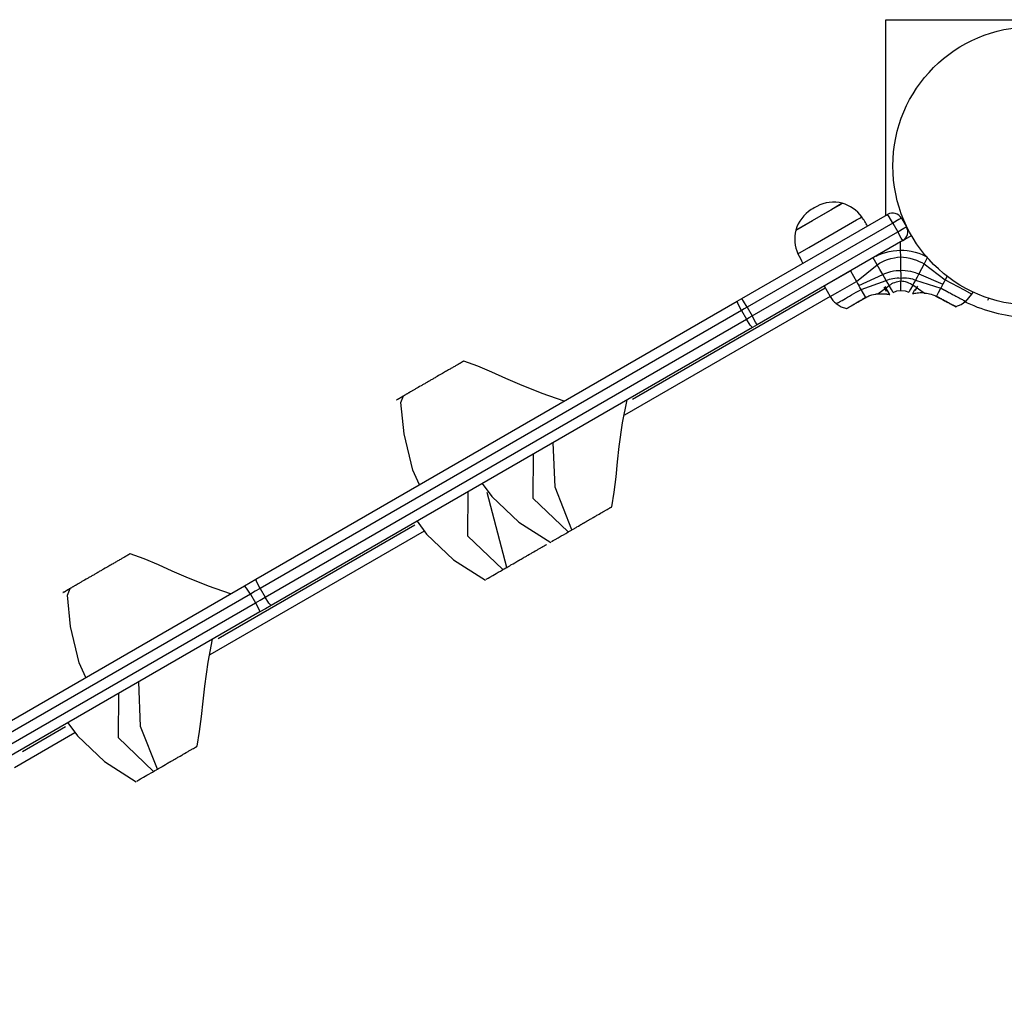
# Model space of a CAD drawing. Units: inches. Extents: x 81 to 216, y 7 to 202.
# Drawn here: x 127 to 137, y 87 to 96 of the extents above; entities that cross this region are included whole.
import ezdxf

# ---------------------------------------------------------------- set-up
doc = ezdxf.new("R2010")
doc.units = ezdxf.units.IN
doc.header["$MEASUREMENT"] = 0
doc.layers.add('Ebene 1', color=7, linetype='Continuous')

# ---------------------------------------------------------------- blocks, each defined once
blk = doc.blocks.new('block 2')
at = {"layer": 'Ebene 1', "color": 179, "lineweight": 25, "true_color": 0x1a171b}
for points in [[(135.8062, 96.2057), (138.7064, 96.2057)], [(135.8062, 94.265), (135.8062, 96.2057)], [(135.3749, 94.3853), (135.2598, 94.3188), (135.0305, 94.1862), (134.9155, 94.1204)], [(134.9155, 94.1204), (135.0794, 94.2147), (135.3375, 94.3636)], [(135.1234, 94.355), (135.0955, 94.3391), (135.0676, 94.3226)], [(135.3375, 94.3636), (135.3649, 94.3794), (135.3749, 94.3853)], [(134.3803, 93.4417), (135.8246, 94.2754)], [(135.5166, 94.2209), (135.555, 94.2427), (135.5681, 94.2506)], [(135.8747, 94.1889), (135.8394, 94.2502), (135.8246, 94.2754)], [(135.9616, 94.2389), (135.9361, 94.2244), (135.8747, 94.1889)], [(135.9616, 94.2389), (136.0112, 94.1524)], [(135.8747, 94.1889), (134.4304, 93.3549)], [(134.9356, 93.8851), (135.0443, 93.9478), (135.2954, 94.0928), (135.5166, 94.2209)], [(135.8747, 94.1889), (135.9249, 94.1021)], [(135.9249, 94.1021), (135.9858, 94.1376), (136.0112, 94.1524)], [(134.4802, 93.2684), (135.9249, 94.1021)], [(135.975, 94.016), (135.96, 94.0411), (135.9249, 94.1021)], [(135.975, 94.016), (136.0613, 94.0656)], [(135.975, 94.016), (134.5303, 93.1816)], [(135.9492, 94.0012), (135.9505, 93.9205)], [(135.7202, 93.7765), (135.6803, 93.8458)], [(135.7099, 93.8627), (135.7244, 93.8699), (135.7388, 93.8761), (135.7705, 93.8885), (135.8027, 93.8988), (135.8415, 93.9081), (135.8809, 93.9154), (135.9156, 93.9188), (135.9505, 93.9205)], [(135.7202, 93.7765), (135.7449, 93.792), (135.7698, 93.8051), (135.7967, 93.8172), (135.8243, 93.8279), (135.8577, 93.8382), (135.8916, 93.8461), (135.9212, 93.8506), (135.9516, 93.854)], [(135.9505, 93.9205), (135.9516, 93.854)], [(135.9505, 93.9205), (135.9852, 93.9195), (136.0193, 93.9164), (136.0592, 93.9102), (136.098, 93.9012), (136.1329, 93.8906), (136.1669, 93.8775), (136.1943, 93.8654), (136.2211, 93.8513)], [(135.9516, 93.854), (135.9538, 93.7207)], [(135.9516, 93.854), (135.9819, 93.852), (136.0117, 93.8478), (136.0458, 93.8413), (136.0795, 93.832), (136.1095, 93.8213), (136.139, 93.8093), (136.1626, 93.7975), (136.1855, 93.7845)], [(136.2184, 93.8461), (136.1855, 93.7845)], [(135.5152, 93.6119), (135.7202, 93.7765)], [(135.7762, 93.6794), (135.748, 93.728), (135.7202, 93.7765)], [(136.1855, 93.7845), (136.159, 93.7352), (136.1326, 93.6852)], [(136.1855, 93.7845), (136.3958, 93.6263)], [(135.1952, 93.5657), (135.2713, 93.6094), (135.4553, 93.7156)], [(135.4553, 93.7156), (135.5152, 93.6119)], [(135.5385, 93.5712), (135.7762, 93.6794)], [(135.7762, 93.6794), (135.7957, 93.6887), (135.8155, 93.697), (135.8362, 93.7038), (135.8573, 93.71), (135.8828, 93.7152), (135.9088, 93.719), (135.9311, 93.7204), (135.9538, 93.7207)], [(135.8105, 93.6205), (135.794, 93.6494), (135.7762, 93.6794)], [(135.8105, 93.6205), (135.8263, 93.627), (135.8427, 93.6329), (135.8596, 93.6374), (135.8768, 93.6411), (135.8976, 93.6442), (135.9188, 93.6456), (135.9367, 93.6463), (135.9552, 93.6449)], [(135.8603, 93.6377), (135.8768, 93.6411), (135.8976, 93.6442), (135.9188, 93.6456), (135.9367, 93.6463), (135.9552, 93.6449)], [(135.9538, 93.7207), (135.9764, 93.7214), (135.9989, 93.7204), (136.0246, 93.7176), (136.0504, 93.7131), (136.0733, 93.7076), (136.0963, 93.7004), (136.1147, 93.6935), (136.1326, 93.6852)], [(135.9538, 93.7207), (135.9545, 93.6818), (135.9552, 93.6449)], [(135.9552, 93.6449), (135.9731, 93.6463), (135.9914, 93.6473), (136.0124, 93.6463), (136.0334, 93.6436), (136.0522, 93.6401), (136.0706, 93.6356), (136.0856, 93.6308), (136.1006, 93.6249)], [(135.9552, 93.6449), (135.9555, 93.6287), (135.9555, 93.6132)], [(136.1326, 93.6852), (136.1161, 93.6546), (136.1006, 93.6249)], [(136.1326, 93.6852), (136.3736, 93.5846)], [(136.4148, 93.6622), (136.3958, 93.6263)], [(133.2945, 92.4453), (135.2052, 93.5485)], [(135.1952, 93.5657), (135.2055, 93.5485)], [(135.1952, 93.5657), (135.2551, 93.4617)], [(135.2551, 93.4617), (135.3314, 93.5057), (135.5152, 93.6119)], [(135.5152, 93.6119), (135.5268, 93.5912), (135.5385, 93.5712)], [(135.5614, 93.5319), (135.55, 93.5512), (135.5385, 93.5712)], [(135.5614, 93.5319), (135.8105, 93.6205)], [(135.729, 93.4885), (135.8387, 93.5712)], [(135.8148, 93.5154), (135.7919, 93.5543)], [(135.8225, 93.5199), (135.7995, 93.5591)], [(135.8387, 93.5712), (135.8256, 93.5936), (135.8105, 93.6205)], [(135.9555, 93.6132), (135.9404, 93.6112), (135.925, 93.6084), (135.9082, 93.6043), (135.8913, 93.5984), (135.8775, 93.5926), (135.8641, 93.586), (135.8515, 93.5788), (135.8387, 93.5712)], [(135.8794, 93.5013), (135.8758, 93.5071), (135.8616, 93.5319), (135.8387, 93.5712)], [(135.9572, 93.5206), (135.9566, 93.545), (135.9555, 93.6132)], [(136.0737, 93.575), (136.062, 93.5819), (136.0504, 93.5881), (136.0355, 93.5946), (136.0205, 93.6008), (136.0034, 93.6057), (135.9862, 93.6094), (135.971, 93.6119), (135.9555, 93.6132)], [(136.0737, 93.575), (136.0522, 93.535), (136.0387, 93.5099), (136.0355, 93.504)], [(136.0377, 93.6429), (136.0706, 93.6356), (136.0856, 93.6308), (136.1006, 93.6249)], [(136.1006, 93.6249), (136.0861, 93.5977), (136.0737, 93.575)], [(136.1862, 93.4958), (136.0737, 93.575)], [(136.1006, 93.6249), (136.3524, 93.545)], [(136.1013, 93.523), (136.1228, 93.5629)], [(136.3736, 93.5846), (136.3629, 93.5647), (136.3524, 93.545)], [(136.3958, 93.6263), (136.3848, 93.6057), (136.3736, 93.5846)], [(136.3958, 93.6263), (136.583, 93.5264), (136.6604, 93.4854)], [(135.2551, 93.4617), (133.2148, 92.2838)], [(135.3173, 93.391), (135.3187, 93.3917), (135.3221, 93.3941), (135.3278, 93.3972), (135.3361, 93.4017), (135.3463, 93.4076), (135.3587, 93.4148), (135.3728, 93.4231), (135.389, 93.4324), (135.4065, 93.4427), (135.4258, 93.4537), (135.4463, 93.4654), (135.4679, 93.4778), (135.4904, 93.4909), (135.5139, 93.5044), (135.5375, 93.5182), (135.5614, 93.5319)], [(135.4164, 93.3411), (135.4169, 93.3414), (135.4171, 93.3414), (135.4171, 93.3418), (135.4176, 93.3418), (135.4177, 93.3421), (135.4183, 93.3421), (135.4184, 93.3425), (135.419, 93.3425), (135.4191, 93.3428), (135.4196, 93.3428), (135.42, 93.3431), (135.4203, 93.3435), (135.4207, 93.3435), (135.421, 93.3438), (135.4217, 93.3442), (135.4221, 93.3445), (135.4224, 93.3449), (135.4227, 93.3449), (135.4231, 93.3449), (135.4236, 93.3452), (135.4236, 93.3452), (135.4238, 93.3456), (135.4243, 93.3456), (135.4245, 93.3459), (135.425, 93.3459), (135.425, 93.3462), (135.4252, 93.3462), (135.4257, 93.3466), (135.4258, 93.3466), (135.4264, 93.3469), (135.4267, 93.3469), (135.427, 93.3473), (135.4274, 93.3473), (135.4277, 93.3476), (135.4281, 93.3476), (135.4284, 93.348), (135.4288, 93.348), (135.4291, 93.3483), (135.4295, 93.3487), (135.4298, 93.3487), (135.4301, 93.349), (135.4319, 93.35), (135.4341, 93.3514), (135.4358, 93.3521), (135.4382, 93.3538), (135.4405, 93.3552), (135.4429, 93.3562), (135.4453, 93.3576), (135.4477, 93.359), (135.4536, 93.3624), (135.4594, 93.3655), (135.4658, 93.3697), (135.4725, 93.3731), (135.4799, 93.3776), (135.488, 93.3821), (135.4958, 93.3865), (135.5039, 93.3914), (135.512, 93.3962), (135.5206, 93.401), (135.529, 93.4058), (135.5375, 93.411), (135.5418, 93.4134), (135.5462, 93.4158), (135.5506, 93.4186), (135.555, 93.421), (135.5597, 93.4234), (135.564, 93.4265), (135.5685, 93.4289), (135.5729, 93.4313), (135.5748, 93.4324), (135.5769, 93.4337), (135.5786, 93.4348), (135.5809, 93.4358), (135.5826, 93.4368), (135.5847, 93.4379), (135.5866, 93.4389), (135.5886, 93.4406), (135.5903, 93.4417), (135.5926, 93.4427), (135.5941, 93.4437), (135.596, 93.4448), (135.5981, 93.4458), (135.6, 93.4468), (135.6021, 93.4482), (135.6038, 93.4492), (135.6058, 93.4503), (135.6076, 93.4513)], [(135.6076, 93.4513), (135.6065, 93.4506), (135.6055, 93.4503), (135.6045, 93.4496), (135.6038, 93.4489), (135.6027, 93.4486), (135.6015, 93.4479), (135.6007, 93.4472), (135.5995, 93.4468), (135.5984, 93.4461), (135.5974, 93.4455), (135.5964, 93.4451), (135.5953, 93.4444), (135.5947, 93.4437), (135.5934, 93.4434), (135.5926, 93.4427), (135.5914, 93.442), (135.5903, 93.4417), (135.5893, 93.441), (135.5883, 93.4403), (135.5872, 93.4396), (135.586, 93.4389), (135.5854, 93.4382), (135.5843, 93.4379), (135.5833, 93.4372), (135.5822, 93.4365), (135.5812, 93.4362), (135.5802, 93.4355), (135.579, 93.4348), (135.5779, 93.4344), (135.5769, 93.4337), (135.5759, 93.4331), (135.5748, 93.4327), (135.5738, 93.432), (135.5729, 93.4313), (135.5685, 93.4289), (135.564, 93.4265), (135.5593, 93.4234), (135.555, 93.421), (135.5506, 93.4186), (135.5462, 93.4158), (135.5418, 93.4134), (135.5375, 93.411), (135.5287, 93.4058), (135.5206, 93.401), (135.512, 93.3962), (135.5039, 93.3914), (135.4958, 93.3865), (135.4877, 93.3821), (135.4799, 93.3772), (135.4725, 93.3731), (135.4618, 93.3669)], [(135.6076, 93.4513), (135.5854, 93.4899), (135.5614, 93.5319)], [(135.6076, 93.4513), (135.6183, 93.4572), (135.6284, 93.4623), (135.6387, 93.4668), (135.6489, 93.4713), (135.6589, 93.4747), (135.6687, 93.4775), (135.6842, 93.4816), (135.6997, 93.4844), (135.7075, 93.4861), (135.7149, 93.4871), (135.7219, 93.4878), (135.729, 93.4885)], [(135.729, 93.4885), (135.73, 93.4885), (135.7311, 93.4885), (135.7325, 93.4885), (135.7337, 93.4885), (135.7347, 93.4889), (135.7361, 93.4889), (135.7371, 93.4889), (135.7381, 93.4889), (135.7395, 93.4889), (135.7406, 93.4889), (135.7418, 93.4892), (135.7426, 93.4892), (135.7438, 93.4892), (135.7452, 93.4892), (135.7462, 93.4892), (135.7473, 93.4892), (135.7485, 93.4892), (135.7493, 93.4892), (135.7505, 93.4892), (135.7516, 93.4892), (135.7526, 93.4892), (135.754, 93.4892), (135.755, 93.4892), (135.7561, 93.4892), (135.7573, 93.4892), (135.7583, 93.4892), (135.7611, 93.4892), (135.764, 93.4892), (135.7664, 93.4892), (135.7691, 93.4892), (135.7717, 93.4892), (135.7745, 93.4892), (135.7766, 93.4889), (135.7791, 93.4889), (135.7812, 93.4889), (135.7838, 93.4885), (135.7859, 93.4885), (135.7879, 93.4885), (135.7905, 93.4882), (135.7927, 93.4882), (135.795, 93.4882), (135.7974, 93.4878), (135.7995, 93.4878), (135.8015, 93.4875), (135.8038, 93.4875), (135.806, 93.4871), (135.8081, 93.4871), (135.8101, 93.4868), (135.8122, 93.4868), (135.8139, 93.4865), (135.8162, 93.4865), (135.8179, 93.4861), (135.8196, 93.4861), (135.8213, 93.4858), (135.8232, 93.4858), (135.825, 93.4854), (135.8263, 93.4851), (135.8279, 93.4851), (135.8294, 93.4844), (135.831, 93.4844), (135.8324, 93.4844), (135.8334, 93.4844), (135.8348, 93.4844), (135.836, 93.484), (135.8368, 93.484), (135.838, 93.4837), (135.8391, 93.4837), (135.8401, 93.483), (135.8408, 93.483), (135.8415, 93.483), (135.8422, 93.483), (135.8429, 93.483), (135.8436, 93.483), (135.8441, 93.483), (135.8442, 93.483), (135.8448, 93.4823), (135.8449, 93.4823), (135.8455, 93.4823)], [(135.8225, 93.5199), (135.8182, 93.5175), (135.8139, 93.5147)], [(135.8225, 93.5199), (135.8232, 93.5202), (135.8236, 93.5202)], [(135.8458, 93.4823), (135.8236, 93.5202)], [(135.8794, 93.5013), (135.9168, 93.5161), (135.9572, 93.5206)], [(135.9572, 93.5206), (135.9974, 93.5175), (136.0355, 93.5037)], [(136.0923, 93.5278), (136.0811, 93.5068), (136.0697, 93.4865)], [(136.1855, 93.4978), (136.1488, 93.4968), (136.1323, 93.4954), (136.1168, 93.4933), (136.1033, 93.4916), (136.092, 93.4899), (136.0825, 93.4885), (136.0758, 93.4875), (136.072, 93.4868), (136.0697, 93.4865)], [(136.0923, 93.5278), (136.0926, 93.5278), (136.093, 93.5271)], [(136.1023, 93.5223), (136.0976, 93.5247), (136.093, 93.5271)], [(136.1862, 93.4958), (136.1986, 93.4947), (136.2117, 93.4933), (136.2258, 93.4913), (136.2404, 93.4885), (136.2573, 93.4844), (136.274, 93.4789), (136.2828, 93.4758), (136.2918, 93.472), (136.3, 93.4675), (136.3086, 93.463)], [(136.3086, 93.463), (136.3295, 93.5023), (136.3524, 93.545)], [(136.5033, 93.3597), (136.503, 93.3597), (136.5026, 93.3597), (136.5026, 93.36), (136.5023, 93.3604), (136.5019, 93.3604), (136.5016, 93.3607), (136.5012, 93.3607), (136.5009, 93.3607), (136.5005, 93.3611), (136.5002, 93.3614), (136.4999, 93.3614), (136.4995, 93.3617), (136.4986, 93.3617), (136.4985, 93.3621), (136.498, 93.3624), (136.4973, 93.3628), (136.4973, 93.3628), (136.4966, 93.3631), (136.4964, 93.3631), (136.4964, 93.3635), (136.4959, 93.3635), (136.4955, 93.3635), (136.4952, 93.3638), (136.4949, 93.3638), (136.4945, 93.3642), (136.4945, 93.3642), (136.4942, 93.3645), (136.4938, 93.3645), (136.4935, 93.3648), (136.4931, 93.3648), (136.4928, 93.3652), (136.4924, 93.3652), (136.4919, 93.3655), (136.4918, 93.3655), (136.4912, 93.3662), (136.4911, 93.3662), (136.4905, 93.3662), (136.4904, 93.3662), (136.4899, 93.3669), (136.4897, 93.3669), (136.4878, 93.3679), (136.4857, 93.369), (136.4837, 93.37), (136.4816, 93.371), (136.479, 93.3724), (136.4764, 93.3735), (136.474, 93.3748), (136.4716, 93.3762), (136.4656, 93.379), (136.4595, 93.3824), (136.4532, 93.3859), (136.4463, 93.3893), (136.4413, 93.3921), (136.4363, 93.3948), (136.4309, 93.3976), (136.4258, 93.4003), (136.4204, 93.4031), (136.4151, 93.4062), (136.4067, 93.411), (136.3979, 93.4155), (136.3891, 93.42), (136.3803, 93.4251), (136.3757, 93.4275), (136.3713, 93.43), (136.3669, 93.432), (136.3622, 93.4344), (136.3576, 93.4368), (136.3531, 93.4396), (136.3484, 93.442), (136.344, 93.4444), (136.3421, 93.4455), (136.34, 93.4465), (136.3383, 93.4475), (136.3362, 93.4486), (136.334, 93.4496), (136.3322, 93.4506), (136.3302, 93.4517), (136.3283, 93.453), (136.3262, 93.4537), (136.3242, 93.4551), (136.3223, 93.4558), (136.3202, 93.4568), (136.3185, 93.4579), (136.3164, 93.4589), (136.3147, 93.4599), (136.3124, 93.461), (136.3107, 93.462), (136.3086, 93.463)], [(136.3086, 93.463), (136.3097, 93.4627), (136.3107, 93.462), (136.3117, 93.4617), (136.3128, 93.461), (136.314, 93.4603), (136.3148, 93.4599), (136.3161, 93.4592), (136.3171, 93.4589), (136.3181, 93.4582), (136.3188, 93.4579), (136.3198, 93.4572), (136.3209, 93.4565), (136.3221, 93.4558), (136.3231, 93.4551), (136.3242, 93.4551), (136.3252, 93.4544), (136.3262, 93.4537), (136.3273, 93.453), (136.3283, 93.4523), (136.3295, 93.452), (136.3305, 93.4513), (136.3316, 93.451), (136.3326, 93.4503), (136.3336, 93.4499), (136.3347, 93.4492), (136.3359, 93.4486), (136.3369, 93.4482), (136.3379, 93.4475), (136.339, 93.4472), (136.34, 93.4465), (136.341, 93.4461), (136.3421, 93.4455), (136.3433, 93.4448), (136.344, 93.4444), (136.3484, 93.442), (136.3531, 93.4396), (136.3576, 93.4368), (136.3622, 93.4344), (136.3669, 93.432), (136.3713, 93.43), (136.3757, 93.4275), (136.3803, 93.4251), (136.3891, 93.42), (136.3979, 93.4155), (136.4067, 93.411), (136.4151, 93.4062), (136.4232, 93.4017), (136.4309, 93.3976), (136.4389, 93.3931), (136.4463, 93.3893), (136.4532, 93.3859), (136.4595, 93.3824), (136.4656, 93.379), (136.4716, 93.3762), (136.474, 93.3748), (136.4764, 93.3735), (136.479, 93.3724), (136.4816, 93.371), (136.4837, 93.37), (136.4857, 93.369), (136.4878, 93.3679), (136.4897, 93.3669), (136.4904, 93.3662), (136.4911, 93.3662), (136.4918, 93.3655), (136.4924, 93.3652), (136.4931, 93.3648), (136.4938, 93.3645), (136.4942, 93.3642), (136.4949, 93.3638), (136.4955, 93.3638), (136.4959, 93.3635), (136.4966, 93.3631), (136.4971, 93.3628), (136.4978, 93.3624), (136.498, 93.3624), (136.4985, 93.3621), (136.4986, 93.3617), (136.4995, 93.3617), (136.4999, 93.3614), (136.5002, 93.3614), (136.5005, 93.3611), (136.5009, 93.3607), (136.5012, 93.3607), (136.5016, 93.3607), (136.5016, 93.3604), (136.5023, 93.36), (136.5026, 93.36), (136.503, 93.3597), (136.5033, 93.3597)], [(136.3524, 93.545), (136.3534, 93.544), (136.3548, 93.544), (136.3558, 93.5433), (136.3574, 93.5426), (136.3583, 93.5419), (136.3596, 93.5412), (136.3612, 93.5402), (136.3622, 93.5395), (136.3636, 93.5388), (136.3648, 93.5381), (136.3662, 93.5374), (136.3676, 93.5371), (136.3686, 93.5364), (136.37, 93.5357), (136.3713, 93.535), (136.3724, 93.5343), (136.3739, 93.5337), (136.3753, 93.533), (136.3767, 93.5323), (136.3777, 93.5316), (136.3791, 93.5309), (136.3807, 93.5302), (136.382, 93.5295), (136.3834, 93.5288), (136.3844, 93.5278), (136.386, 93.5271), (136.3874, 93.5264), (136.3887, 93.5254), (136.3901, 93.5247), (136.3915, 93.524), (136.3929, 93.5233), (136.3943, 93.5226), (136.3958, 93.5219), (136.3972, 93.5213), (136.3986, 93.5202), (136.3999, 93.5195), (136.4015, 93.5188), (136.4029, 93.5182), (136.4042, 93.5175), (136.4056, 93.5168), (136.407, 93.5157), (136.4084, 93.515), (136.4103, 93.5144), (136.4117, 93.5137), (136.413, 93.5126), (136.4144, 93.5116), (136.4158, 93.5109), (136.4172, 93.5102), (136.4191, 93.5095), (136.4204, 93.5088), (136.4218, 93.5078), (136.4232, 93.5071), (136.4316, 93.5026), (136.4403, 93.4985), (136.4485, 93.4937), (136.4575, 93.4892), (136.4663, 93.4844), (136.4749, 93.4796), (136.4837, 93.4751), (136.4919, 93.4706), (136.4999, 93.4661), (136.5076, 93.4623), (136.515, 93.4582), (136.5224, 93.4544), (136.5345, 93.4479), (136.5453, 93.442), (136.5562, 93.4362), (136.5658, 93.431), (136.5746, 93.4265), (136.5824, 93.422), (136.5887, 93.4186), (136.5941, 93.4162), (136.5968, 93.4145), (136.5989, 93.4134), (136.6003, 93.4127), (136.6008, 93.4124)], [(136.6003, 93.412), (136.6302, 93.4486), (136.6604, 93.4854)], [(136.6604, 93.4854), (136.6716, 93.5057)], [(129.5601, 90.6584), (134.3341, 93.4148)], [(134.3341, 93.4148), (134.357, 93.4282), (134.3803, 93.4417)], [(134.3751, 93.3228), (134.3422, 93.3859), (134.3341, 93.4148)], [(134.4304, 93.3549), (134.4025, 93.339), (134.3751, 93.3228)], [(134.4304, 93.3549), (134.3949, 93.4162), (134.3803, 93.4417)], [(134.4304, 93.3549), (134.4802, 93.2684)], [(135.3159, 93.3921), (135.3635, 93.3604), (135.4171, 93.3438)], [(136.5026, 93.3621), (136.5551, 93.3807), (136.6018, 93.4145)], [(136.817, 93.4265), (136.8275, 93.4441)], [(134.3751, 93.3228), (129.6009, 90.5667)], [(134.3751, 93.3228), (134.4249, 93.2363)], [(134.4249, 93.2363), (134.4526, 93.2525), (134.4802, 93.2684)], [(134.5303, 93.1816), (134.5155, 93.2071), (134.4802, 93.2684)], [(129.651, 90.4799), (134.4249, 93.2363)], [(134.484, 93.155), (134.4629, 93.1764), (134.4249, 93.2363)], [(134.5303, 93.1816), (134.5074, 93.1685), (134.484, 93.155)], [(134.484, 93.155), (129.7099, 90.399)], [(132.6171, 92.4236), (132.3973, 92.4998), (132.1763, 92.588), (132.0376, 92.6496), (131.9003, 92.7113), (131.7596, 92.7695), (131.6223, 92.8219)], [(131.181, 91.5944), (131.1169, 91.7415), (131.0301, 92.1008), (130.9979, 92.4109), (131.0244, 92.4764)], [(133.0882, 91.3767), (133.1114, 91.5217), (133.1316, 91.6726), (133.1466, 91.8221), (133.1626, 91.9734), (133.1963, 92.209), (133.2408, 92.4371)], [(132.6937, 91.149), (132.5271, 91.5706), (132.5082, 92.014)], [(132.3082, 91.899), (132.306, 91.4628), (132.6551, 91.1269)], [(131.8044, 91.6078), (131.8996, 91.479), (132.1676, 91.2241), (132.483, 91.0222)], [(131.6614, 91.5255), (131.6593, 91.0897), (132.0087, 90.7535)], [(132.0467, 90.7755), (131.8516, 91.52)], [(132.6937, 91.149), (132.7058, 91.1558), (132.7177, 91.1631), (132.7237, 91.1662), (132.7297, 91.1696), (132.7361, 91.1731), (132.7419, 91.1772), (132.7574, 91.1858), (132.7731, 91.1948), (132.7826, 91.2003), (132.7921, 91.2058), (132.7953, 91.2079), (132.7984, 91.2096), (132.8015, 91.2113), (132.8048, 91.213), (132.8081, 91.2151), (132.8112, 91.2168), (132.8143, 91.2185), (132.8179, 91.2206), (132.821, 91.2227), (132.8243, 91.2244), (132.8277, 91.2265), (132.8313, 91.2282), (132.8384, 91.2323), (132.8456, 91.2368), (132.8493, 91.2389), (132.853, 91.2409), (132.8567, 91.243), (132.8603, 91.2451), (132.8677, 91.2492), (132.8751, 91.2537), (132.8825, 91.2578), (132.8897, 91.2623), (132.8971, 91.2668), (132.9051, 91.2709), (132.9199, 91.2795), (132.9345, 91.2881), (132.9421, 91.2926), (132.9492, 91.2964), (132.9636, 91.3047), (132.9778, 91.3129), (132.9846, 91.3171), (132.9919, 91.3209), (132.9988, 91.3253), (133.0055, 91.3291), (133.0122, 91.3329), (133.0186, 91.3367), (133.025, 91.3402), (133.031, 91.3436), (133.0367, 91.3467), (133.0418, 91.3498), (133.0515, 91.3557), (133.0603, 91.3605), (133.0673, 91.3646), (133.0734, 91.3684), (133.0761, 91.3698), (133.0782, 91.3712), (133.0802, 91.3722), (133.0821, 91.3732), (133.0835, 91.3739), (133.0846, 91.3746), (133.0856, 91.3753), (133.0863, 91.3756), (133.087, 91.376), (133.0875, 91.3763), (133.0882, 91.3767), (133.0883, 91.3767)], [(131.1577, 91.2344), (131.253, 91.1056), (131.5207, 90.8503), (131.8364, 90.6487)], [(131.2275, 91.1362), (129.1037, 89.9101)], [(129.1838, 90.0717), (131.1355, 91.1986)], [(132.4898, 91.0315), (132.5082, 91.0418), (132.5271, 91.0528), (132.5568, 91.0701), (132.5878, 91.0876), (132.6096, 91.1004), (132.6317, 91.1131), (132.6436, 91.12), (132.6551, 91.1269)], [(132.6551, 91.1269), (132.6698, 91.1352), (132.6842, 91.1434), (132.6891, 91.1462), (132.6937, 91.149)], [(129.3091, 90.5133), (129.0891, 90.5898), (128.8683, 90.6777), (128.7294, 90.7397), (128.5923, 90.8013), (128.4514, 90.8596), (128.3143, 90.9116)], [(132.0467, 90.7755), (132.0588, 90.7824), (132.071, 90.7893), (132.077, 90.7927), (132.0831, 90.7965), (132.0891, 90.8), (132.0955, 90.8034), (132.111, 90.8124), (132.1265, 90.8213), (132.1359, 90.8272), (132.1456, 90.8324), (132.1487, 90.8341), (132.1518, 90.8358), (132.1551, 90.8382), (132.1582, 90.8396), (132.1613, 90.8417), (132.1645, 90.8434), (132.1676, 90.8454), (132.1709, 90.8472), (132.1744, 90.8489), (132.1776, 90.851), (132.1811, 90.8527), (132.1844, 90.8551), (132.1918, 90.8592), (132.1992, 90.8634), (132.2026, 90.8654), (132.2061, 90.8675), (132.21, 90.8699), (132.2135, 90.872), (132.221, 90.8761), (132.2284, 90.8802), (132.2359, 90.8847), (132.2433, 90.8889), (132.2507, 90.893), (132.2581, 90.8978), (132.2732, 90.9061), (132.288, 90.9147), (132.2949, 90.9188), (132.3023, 90.923), (132.317, 90.9316), (132.3308, 90.9392), (132.3382, 90.9436), (132.3451, 90.9478), (132.3523, 90.9516), (132.3588, 90.956), (132.3656, 90.9595), (132.3719, 90.9633), (132.3783, 90.9667), (132.3843, 90.9705), (132.3899, 90.9736), (132.3952, 90.9767), (132.4048, 90.9822), (132.4133, 90.9874), (132.4207, 90.9912), (132.4265, 90.9946), (132.4291, 90.9963), (132.4315, 90.9974), (132.4338, 90.9988), (132.4353, 91.0001), (132.4369, 91.0008), (132.4379, 91.0015), (132.4389, 91.0019), (132.4398, 91.0025), (132.4405, 91.0029), (132.4407, 91.0032), (132.4412, 91.0032), (132.4414, 91.0036)], [(131.8431, 90.6577), (131.8615, 90.6684), (131.8805, 90.6797), (131.9103, 90.6966), (131.9413, 90.7145), (131.9632, 90.7273), (131.9849, 90.74), (131.9966, 90.7466), (132.0087, 90.7535)], [(132.0087, 90.7535), (132.0229, 90.7617), (132.0376, 90.77), (132.0421, 90.7728), (132.0467, 90.7755)], [(129.4477, 90.5936), (129.5039, 90.626), (129.5601, 90.6584)], [(129.6009, 90.5667), (129.5681, 90.6294), (129.5601, 90.6584)], [(122.9344, 86.8333), (129.4477, 90.5936)], [(127.8726, 89.6844), (127.8084, 89.8312), (127.7216, 90.1905), (127.6899, 90.5006), (127.7161, 90.5664)], [(129.5046, 90.5109), (129.4672, 90.5709), (129.4477, 90.5936)], [(129.6009, 90.5667), (129.5525, 90.5388), (129.5046, 90.5109)], [(129.6009, 90.5667), (129.651, 90.4799)], [(129.5046, 90.5109), (122.9913, 86.7506)], [(123.0412, 86.6641), (129.5547, 90.4245)], [(129.5046, 90.5109), (129.5547, 90.4245)], [(129.5547, 90.4245), (129.6026, 90.452), (129.651, 90.4799)], [(129.5547, 90.4245), (129.5878, 90.3621), (129.5978, 90.3338)], [(129.7099, 90.399), (129.6887, 90.4203), (129.651, 90.4799)], [(129.5978, 90.3338), (123.0845, 86.5735)], [(129.7099, 90.399), (129.6538, 90.3662), (129.5978, 90.3338)], [(128.9771, 89.0034), (129.0004, 89.1484), (129.0205, 89.2993), (129.0357, 89.4488), (129.0516, 89.6), (129.0858, 89.8353), (129.1299, 90.0638)], [(128.5828, 88.7753), (128.4166, 89.1977), (128.3972, 89.6407)], [(128.1975, 89.5253), (128.1951, 89.0895), (128.5443, 88.7536)], [(127.2441, 88.952), (127.6714, 89.1987)], [(127.6935, 89.2345), (127.7888, 89.1057), (128.0568, 88.8504), (128.3722, 88.6485)], [(127.7636, 89.1367), (127.1642, 88.7904)], [(128.5828, 88.7753), (128.5947, 88.7825), (128.6068, 88.7894), (128.6126, 88.7929), (128.6192, 88.7966), (128.6251, 88.8001), (128.6311, 88.8035), (128.6466, 88.8125), (128.6626, 88.8215), (128.6717, 88.827), (128.6812, 88.8325), (128.6845, 88.8342), (128.6876, 88.8359), (128.6907, 88.8376), (128.694, 88.8397), (128.6974, 88.8418), (128.7007, 88.8435), (128.7038, 88.8452), (128.7069, 88.8473), (128.7101, 88.849), (128.7132, 88.8507), (128.7169, 88.8528), (128.7203, 88.8552), (128.7274, 88.8593), (128.7348, 88.8631), (128.7384, 88.8652), (128.7422, 88.8676), (128.7456, 88.8697), (128.7496, 88.8718), (128.757, 88.8762), (128.7644, 88.8804), (128.7718, 88.8848), (128.7794, 88.889), (128.7866, 88.8931), (128.7942, 88.8976), (128.8088, 88.9062), (128.8237, 88.9148), (128.8311, 88.9189), (128.8383, 88.9231), (128.8526, 88.9314), (128.8667, 88.9393), (128.8738, 88.9438), (128.8808, 88.9475), (128.8879, 88.9517), (128.895, 88.9558), (128.9013, 88.9596), (128.9081, 88.9634), (128.9141, 88.9668), (128.92, 88.9706), (128.9256, 88.9737), (128.931, 88.9765), (128.9408, 88.982), (128.9492, 88.9872), (128.9563, 88.9913), (128.9623, 88.9947), (128.9653, 88.9961), (128.9673, 88.9975), (128.9694, 88.9985), (128.9713, 88.9999), (128.9727, 89.0006), (128.9737, 89.0013), (128.9747, 89.002), (128.9754, 89.0023), (128.9761, 89.0027), (128.9768, 89.003), (128.9771, 89.0034), (128.9775, 89.0037)], [(128.5443, 88.7536), (128.5589, 88.7619), (128.5732, 88.7701), (128.5782, 88.7729), (128.5828, 88.7753)], [(128.3789, 88.6578), (128.3972, 88.6685), (128.4166, 88.6795), (128.4463, 88.6967), (128.4773, 88.7147), (128.4988, 88.7271), (128.521, 88.7398), (128.5327, 88.7467), (128.5443, 88.7536)]]:
    blk.add_lwpolyline(points, dxfattribs=at)
for points, knots in [([(138.6362, 94.7556), (138.6362, 95.5173), (138.0178, 96.1357), (137.2566, 96.1357), (136.4949, 96.1357), (135.8765, 95.5173), (135.8765, 94.7556), (135.8765, 93.9943), (136.4949, 93.3755), (137.2566, 93.3755), (138.0136, 93.3755), (138.6362, 93.9987), (138.6362, 94.7556), (138.6362, 94.7556), (138.6362, 94.7556), (138.6362, 94.7556)], [0, 0, 0, 0, 1, 1, 1, 2, 2, 2, 3, 3, 3, 4, 4, 4, 5, 5, 5, 5]), ([(131.6226, 92.8219), (131.6226, 92.8219), (131.6223, 92.8219), (131.6223, 92.8219), (131.6223, 92.8219), (131.6216, 92.8209), (131.6216, 92.8209), (131.6216, 92.8209), (131.6206, 92.8205), (131.6206, 92.8205), (131.6206, 92.8205), (131.6199, 92.8198), (131.6199, 92.8198), (131.6199, 92.8198), (131.6188, 92.8195), (131.6188, 92.8195), (131.6188, 92.8195), (131.6182, 92.8191), (131.6182, 92.8191), (131.6182, 92.8191), (131.6169, 92.8185), (131.6169, 92.8185), (131.6169, 92.8185), (131.6149, 92.8174), (131.6149, 92.8174), (131.6149, 92.8174), (131.6125, 92.8157), (131.6125, 92.8157), (131.6125, 92.8157), (131.6092, 92.8143), (131.6092, 92.8143), (131.6092, 92.8143), (131.6061, 92.8123), (131.6061, 92.8123), (131.6061, 92.8123), (131.6044, 92.8112), (131.6044, 92.8112), (131.6044, 92.8112), (131.6025, 92.8105), (131.6025, 92.8105), (131.6025, 92.8105), (131.6008, 92.8091), (131.6008, 92.8091), (131.6008, 92.8091), (131.599, 92.8081), (131.599, 92.8081), (131.599, 92.8081), (131.597, 92.8067), (131.597, 92.8067), (131.597, 92.8067), (131.5947, 92.8057), (131.5947, 92.8057), (131.5947, 92.8057), (131.5927, 92.8043), (131.5927, 92.8043), (131.5927, 92.8043), (131.5906, 92.8033), (131.5906, 92.8033), (131.5906, 92.8033), (131.5884, 92.8019), (131.5884, 92.8019), (131.5884, 92.8019), (131.5859, 92.8005), (131.5859, 92.8005), (131.5859, 92.8005), (131.5839, 92.7995), (131.5839, 92.7995), (131.5839, 92.7995), (131.5815, 92.7981), (131.5815, 92.7981), (131.5815, 92.7981), (131.5789, 92.7967), (131.5789, 92.7967), (131.5789, 92.7967), (131.5765, 92.795), (131.5765, 92.795), (131.5765, 92.795), (131.5735, 92.7933), (131.5735, 92.7933), (131.5735, 92.7933), (131.5708, 92.7919), (131.5708, 92.7919), (131.5708, 92.7919), (131.568, 92.7902), (131.568, 92.7902), (131.568, 92.7902), (131.5648, 92.7885), (131.5648, 92.7885), (131.5648, 92.7885), (131.562, 92.7868), (131.562, 92.7868), (131.562, 92.7868), (131.5589, 92.785), (131.5589, 92.785), (131.5589, 92.785), (131.5523, 92.7812), (131.5523, 92.7812), (131.5523, 92.7812), (131.5458, 92.7771), (131.5458, 92.7771), (131.5458, 92.7771), (131.5387, 92.7733), (131.5387, 92.7733), (131.5387, 92.7733), (131.5317, 92.7692), (131.5317, 92.7692), (131.5317, 92.7692), (131.5239, 92.7651), (131.5239, 92.7651), (131.5239, 92.7651), (131.5162, 92.7602), (131.5162, 92.7602), (131.5162, 92.7602), (131.5081, 92.7558), (131.5081, 92.7558), (131.5081, 92.7558), (131.4995, 92.7509), (131.4995, 92.7509), (131.4995, 92.7509), (131.4921, 92.7464), (131.4921, 92.7464), (131.4921, 92.7464), (131.4847, 92.742), (131.4847, 92.742), (131.4847, 92.742), (131.4766, 92.7375), (131.4766, 92.7375), (131.4766, 92.7375), (131.4685, 92.733), (131.4685, 92.733), (131.4685, 92.733), (131.4597, 92.7278), (131.4597, 92.7278), (131.4597, 92.7278), (131.4505, 92.7227), (131.4505, 92.7227), (131.4505, 92.7227), (131.4411, 92.7168), (131.4411, 92.7168), (131.4411, 92.7168), (131.4311, 92.7113), (131.4311, 92.7113), (131.4311, 92.7113), (131.4206, 92.7051), (131.4206, 92.7051), (131.4206, 92.7051), (131.4099, 92.6989), (131.4099, 92.6989), (131.4099, 92.6989), (131.3977, 92.692), (131.3977, 92.692), (131.3977, 92.692), (131.3849, 92.6844), (131.3849, 92.6844), (131.3849, 92.6844), (131.3715, 92.6769), (131.3715, 92.6769), (131.3715, 92.6769), (131.3574, 92.6686), (131.3574, 92.6686), (131.3574, 92.6686), (131.3503, 92.6648), (131.3503, 92.6648), (131.3503, 92.6648), (131.3432, 92.6603), (131.3432, 92.6603), (131.3432, 92.6603), (131.3358, 92.6562), (131.3358, 92.6562), (131.3358, 92.6562), (131.3284, 92.6521), (131.3284, 92.6521), (131.3284, 92.6521), (131.3214, 92.6479), (131.3214, 92.6479), (131.3214, 92.6479), (131.3139, 92.6434), (131.3139, 92.6434), (131.3139, 92.6434), (131.3065, 92.6393), (131.3065, 92.6393), (131.3065, 92.6393), (131.2991, 92.6352), (131.2991, 92.6352), (131.2991, 92.6352), (131.2917, 92.6307), (131.2917, 92.6307), (131.2917, 92.6307), (131.2843, 92.6266), (131.2843, 92.6266), (131.2843, 92.6266), (131.2769, 92.6224), (131.2769, 92.6224), (131.2769, 92.6224), (131.2699, 92.6183), (131.2699, 92.6183), (131.2699, 92.6183), (131.2628, 92.6138), (131.2628, 92.6138), (131.2628, 92.6138), (131.2554, 92.61), (131.2554, 92.61), (131.2554, 92.61), (131.2483, 92.6055), (131.2483, 92.6055), (131.2483, 92.6055), (131.2409, 92.6014), (131.2409, 92.6014), (131.2409, 92.6014), (131.2335, 92.5969), (131.2335, 92.5969), (131.2335, 92.5969), (131.2261, 92.5928), (131.2261, 92.5928), (131.2261, 92.5928), (131.2187, 92.5887), (131.2187, 92.5887), (131.2187, 92.5887), (131.2116, 92.5845), (131.2116, 92.5845), (131.2116, 92.5845), (131.2046, 92.5804), (131.2046, 92.5804), (131.2046, 92.5804), (131.1975, 92.5763), (131.1975, 92.5763), (131.1975, 92.5763), (131.1834, 92.568), (131.1834, 92.568), (131.1834, 92.568), (131.1698, 92.5604), (131.1698, 92.5604), (131.1698, 92.5604), (131.1625, 92.5566), (131.1625, 92.5566), (131.1625, 92.5566), (131.156, 92.5525), (131.156, 92.5525), (131.156, 92.5525), (131.1493, 92.5487), (131.1493, 92.5487), (131.1493, 92.5487), (131.1426, 92.5449), (131.1426, 92.5449), (131.1426, 92.5449), (131.1362, 92.5408), (131.1362, 92.5408), (131.1362, 92.5408), (131.1298, 92.537), (131.1298, 92.537), (131.1298, 92.537), (131.1231, 92.5335), (131.1231, 92.5335), (131.1231, 92.5335), (131.1169, 92.5301), (131.1169, 92.5301), (131.1169, 92.5301), (131.1109, 92.526), (131.1109, 92.526), (131.1109, 92.526), (131.1045, 92.5225), (131.1045, 92.5225), (131.1045, 92.5225), (131.0942, 92.517), (131.0942, 92.517), (131.0942, 92.517), (131.0843, 92.5108), (131.0843, 92.5108), (131.0843, 92.5108), (131.0793, 92.508), (131.0793, 92.508), (131.0793, 92.508), (131.0743, 92.5053), (131.0743, 92.5053), (131.0743, 92.5053), (131.0699, 92.5029), (131.0699, 92.5029), (131.0699, 92.5029), (131.0649, 92.5001), (131.0649, 92.5001), (131.0649, 92.5001), (131.0604, 92.497), (131.0604, 92.497), (131.0604, 92.497), (131.0557, 92.4943), (131.0557, 92.4943), (131.0557, 92.4943), (131.0511, 92.4919), (131.0511, 92.4919), (131.0511, 92.4919), (131.0466, 92.4894), (131.0466, 92.4894), (131.0466, 92.4894), (131.042, 92.4867), (131.042, 92.4867), (131.042, 92.4867), (131.0377, 92.4839), (131.0377, 92.4839), (131.0377, 92.4839), (131.0335, 92.4815), (131.0335, 92.4815), (131.0335, 92.4815), (131.0294, 92.4791), (131.0294, 92.4791), (131.0294, 92.4791), (131.0251, 92.4767), (131.0251, 92.4767), (131.0251, 92.4767), (131.0208, 92.4743), (131.0208, 92.4743), (131.0208, 92.4743), (131.017, 92.4722), (131.017, 92.4722), (131.017, 92.4722), (131.0127, 92.4698), (131.0127, 92.4698), (131.0127, 92.4698), (131.0089, 92.4674), (131.0089, 92.4674), (131.0089, 92.4674), (131.0049, 92.465), (131.0049, 92.465), (131.0049, 92.465), (131.0008, 92.4629), (131.0008, 92.4629), (131.0008, 92.4629), (130.9968, 92.4605), (130.9968, 92.4605), (130.9968, 92.4605), (130.9929, 92.4584), (130.9929, 92.4584), (130.9929, 92.4584), (130.9891, 92.456), (130.9891, 92.456), (130.9891, 92.456), (130.9855, 92.4543), (130.9855, 92.4543), (130.9855, 92.4543), (130.982, 92.4519), (130.982, 92.4519), (130.982, 92.4519), (130.9756, 92.4481), (130.9756, 92.4481), (130.9756, 92.4481), (130.9698, 92.445), (130.9698, 92.445), (130.9698, 92.445), (130.9648, 92.4419), (130.9648, 92.4419), (130.9648, 92.4419), (130.9605, 92.4391), (130.9605, 92.4391), (130.9605, 92.4391), (130.9574, 92.4374), (130.9574, 92.4374), (130.9574, 92.4374), (130.9551, 92.4364), (130.9551, 92.4364), (130.9551, 92.4364), (130.9545, 92.436), (130.9545, 92.436), (130.9545, 92.436), (130.9551, 92.4364), (130.9551, 92.4364), (130.9551, 92.4364), (130.9574, 92.4378), (130.9574, 92.4378), (130.9574, 92.4378), (130.9612, 92.4395), (130.9612, 92.4395), (130.9612, 92.4395), (130.9686, 92.4443), (130.9686, 92.4443), (130.9686, 92.4443), (130.9787, 92.4502), (130.9787, 92.4502), (130.9787, 92.4502), (130.9827, 92.4522), (130.9827, 92.4522), (130.9827, 92.4522), (130.9867, 92.4543), (130.9867, 92.4543), (130.9867, 92.4543), (130.9908, 92.4571), (130.9908, 92.4571), (130.9908, 92.4571), (130.9951, 92.4595), (130.9951, 92.4595), (130.9951, 92.4595), (130.9996, 92.4622), (130.9996, 92.4622), (130.9996, 92.4622), (131.0042, 92.4646), (131.0042, 92.4646), (131.0042, 92.4646), (131.0092, 92.4674), (131.0092, 92.4674), (131.0092, 92.4674), (131.0141, 92.4705), (131.0141, 92.4705), (131.0141, 92.4705), (131.019, 92.4733), (131.019, 92.4733), (131.019, 92.4733), (131.0244, 92.4764), (131.0244, 92.4764)], [0, 0, 0, 0, 1, 1, 1, 2, 2, 2, 3, 3, 3, 4, 4, 4, 5, 5, 5, 6, 6, 6, 7, 7, 7, 8, 8, 8, 9, 9, 9, 10, 10, 10, 11, 11, 11, 12, 12, 12, 13, 13, 13, 14, 14, 14, 15, 15, 15, 16, 16, 16, 17, 17, 17, 18, 18, 18, 19, 19, 19, 20, 20, 20, 21, 21, 21, 22, 22, 22, 23, 23, 23, 24, 24, 24, 25, 25, 25, 26, 26, 26, 27, 27, 27, 28, 28, 28, 29, 29, 29, 30, 30, 30, 31, 31, 31, 32, 32, 32, 33, 33, 33, 34, 34, 34, 35, 35, 35, 36, 36, 36, 37, 37, 37, 38, 38, 38, 39, 39, 39, 40, 40, 40, 41, 41, 41, 42, 42, 42, 43, 43, 43, 44, 44, 44, 45, 45, 45, 46, 46, 46, 47, 47, 47, 48, 48, 48, 49, 49, 49, 50, 50, 50, 51, 51, 51, 52, 52, 52, 53, 53, 53, 54, 54, 54, 55, 55, 55, 56, 56, 56, 57, 57, 57, 58, 58, 58, 59, 59, 59, 60, 60, 60, 61, 61, 61, 62, 62, 62, 63, 63, 63, 64, 64, 64, 65, 65, 65, 66, 66, 66, 67, 67, 67, 68, 68, 68, 69, 69, 69, 70, 70, 70, 71, 71, 71, 72, 72, 72, 73, 73, 73, 74, 74, 74, 75, 75, 75, 76, 76, 76, 77, 77, 77, 78, 78, 78, 79, 79, 79, 80, 80, 80, 81, 81, 81, 82, 82, 82, 83, 83, 83, 84, 84, 84, 85, 85, 85, 86, 86, 86, 87, 87, 87, 88, 88, 88, 89, 89, 89, 90, 90, 90, 91, 91, 91, 92, 92, 92, 93, 93, 93, 94, 94, 94, 95, 95, 95, 96, 96, 96, 97, 97, 97, 98, 98, 98, 99, 99, 99, 100, 100, 100, 101, 101, 101, 102, 102, 102, 103, 103, 103, 104, 104, 104, 105, 105, 105, 106, 106, 106, 107, 107, 107, 108, 108, 108, 109, 109, 109, 110, 110, 110, 111, 111, 111, 112, 112, 112, 113, 113, 113, 114, 114, 114, 115, 115, 115, 116, 116, 116, 117, 117, 117, 118, 118, 118, 119, 119, 119, 120, 120, 120, 121, 121, 121, 122, 122, 122, 123, 123, 123, 124, 124, 124, 125, 125, 125, 126, 126, 126, 127, 127, 127, 128, 128, 128, 129, 129, 129, 130, 130, 130, 131, 131, 131, 132, 132, 132, 133, 133, 133, 134, 134, 134, 135, 135, 135, 135]), ([(128.3143, 90.9116), (128.3143, 90.9116), (128.314, 90.9116), (128.314, 90.9116), (128.314, 90.9116), (128.3133, 90.9109), (128.3133, 90.9109), (128.3133, 90.9109), (128.3122, 90.9102), (128.3122, 90.9102), (128.3122, 90.9102), (128.3115, 90.9102), (128.3115, 90.9102), (128.3115, 90.9102), (128.3109, 90.9095), (128.3109, 90.9095), (128.3109, 90.9095), (128.3097, 90.9092), (128.3097, 90.9092), (128.3097, 90.9092), (128.309, 90.9085), (128.309, 90.9085), (128.309, 90.9085), (128.3066, 90.9071), (128.3066, 90.9071), (128.3066, 90.9071), (128.3041, 90.9057), (128.3041, 90.9057), (128.3041, 90.9057), (128.3012, 90.904), (128.3012, 90.904), (128.3012, 90.904), (128.2981, 90.9023), (128.2981, 90.9023), (128.2981, 90.9023), (128.2964, 90.9013), (128.2964, 90.9013), (128.2964, 90.9013), (128.2945, 90.9002), (128.2945, 90.9002), (128.2945, 90.9002), (128.2924, 90.8992), (128.2924, 90.8992), (128.2924, 90.8992), (128.2907, 90.8982), (128.2907, 90.8982), (128.2907, 90.8982), (128.2885, 90.8971), (128.2885, 90.8971), (128.2885, 90.8971), (128.2864, 90.8957), (128.2864, 90.8957), (128.2864, 90.8957), (128.2843, 90.8944), (128.2843, 90.8944), (128.2843, 90.8944), (128.2823, 90.8933), (128.2823, 90.8933), (128.2823, 90.8933), (128.2802, 90.892), (128.2802, 90.892), (128.2802, 90.892), (128.278, 90.8906), (128.278, 90.8906), (128.278, 90.8906), (128.2755, 90.8892), (128.2755, 90.8892), (128.2755, 90.8892), (128.273, 90.8878), (128.273, 90.8878), (128.273, 90.8878), (128.2706, 90.8864), (128.2706, 90.8864), (128.2706, 90.8864), (128.2681, 90.8851), (128.2681, 90.8851), (128.2681, 90.8851), (128.2654, 90.8837), (128.2654, 90.8837), (128.2654, 90.8837), (128.2625, 90.8816), (128.2625, 90.8816), (128.2625, 90.8816), (128.2595, 90.8802), (128.2595, 90.8802), (128.2595, 90.8802), (128.2568, 90.8785), (128.2568, 90.8785), (128.2568, 90.8785), (128.2537, 90.8768), (128.2537, 90.8768), (128.2537, 90.8768), (128.2504, 90.8751), (128.2504, 90.8751), (128.2504, 90.8751), (128.244, 90.8713), (128.244, 90.8713), (128.244, 90.8713), (128.2375, 90.8675), (128.2375, 90.8675), (128.2375, 90.8675), (128.2308, 90.8634), (128.2308, 90.8634), (128.2308, 90.8634), (128.2234, 90.8592), (128.2234, 90.8592), (128.2234, 90.8592), (128.2159, 90.8551), (128.2159, 90.8551), (128.2159, 90.8551), (128.2082, 90.8503), (128.2082, 90.8503), (128.2082, 90.8503), (128.1999, 90.8458), (128.1999, 90.8458), (128.1999, 90.8458), (128.1915, 90.841), (128.1915, 90.841), (128.1915, 90.841), (128.1841, 90.8368), (128.1841, 90.8368), (128.1841, 90.8368), (128.1765, 90.832), (128.1765, 90.832), (128.1765, 90.832), (128.1686, 90.8275), (128.1686, 90.8275), (128.1686, 90.8275), (128.1601, 90.8227), (128.1601, 90.8227), (128.1601, 90.8227), (128.1514, 90.8175), (128.1514, 90.8175), (128.1514, 90.8175), (128.1426, 90.8127), (128.1426, 90.8127), (128.1426, 90.8127), (128.1331, 90.8069), (128.1331, 90.8069), (128.1331, 90.8069), (128.1228, 90.8013), (128.1228, 90.8013), (128.1228, 90.8013), (128.1124, 90.7955), (128.1124, 90.7955), (128.1124, 90.7955), (128.1016, 90.7889), (128.1016, 90.7889), (128.1016, 90.7889), (128.0897, 90.7821), (128.0897, 90.7821), (128.0897, 90.7821), (128.0769, 90.7745), (128.0769, 90.7745), (128.0769, 90.7745), (128.0632, 90.7669), (128.0632, 90.7669), (128.0632, 90.7669), (128.0494, 90.7586), (128.0494, 90.7586), (128.0494, 90.7586), (128.0423, 90.7548), (128.0423, 90.7548), (128.0423, 90.7548), (128.0349, 90.7507), (128.0349, 90.7507), (128.0349, 90.7507), (128.0278, 90.7462), (128.0278, 90.7462), (128.0278, 90.7462), (128.0204, 90.7421), (128.0204, 90.7421), (128.0204, 90.7421), (128.013, 90.738), (128.013, 90.738), (128.013, 90.738), (128.0056, 90.7338), (128.0056, 90.7338), (128.0056, 90.7338), (127.9982, 90.7293), (127.9982, 90.7293), (127.9982, 90.7293), (127.9908, 90.7252), (127.9908, 90.7252), (127.9908, 90.7252), (127.9834, 90.7204), (127.9834, 90.7204), (127.9834, 90.7204), (127.976, 90.7163), (127.976, 90.7163), (127.976, 90.7163), (127.9689, 90.7125), (127.9689, 90.7125), (127.9689, 90.7125), (127.9615, 90.7083), (127.9615, 90.7083), (127.9615, 90.7083), (127.9545, 90.7039), (127.9545, 90.7039), (127.9545, 90.7039), (127.9474, 90.6997), (127.9474, 90.6997), (127.9474, 90.6997), (127.94, 90.6956), (127.94, 90.6956), (127.94, 90.6956), (127.9326, 90.6911), (127.9326, 90.6911), (127.9326, 90.6911), (127.9252, 90.687), (127.9252, 90.687), (127.9252, 90.687), (127.9178, 90.6828), (127.9178, 90.6828), (127.9178, 90.6828), (127.9107, 90.6787), (127.9107, 90.6787), (127.9107, 90.6787), (127.9033, 90.6746), (127.9033, 90.6746), (127.9033, 90.6746), (127.8962, 90.6704), (127.8962, 90.6704), (127.8962, 90.6704), (127.8892, 90.6663), (127.8892, 90.6663), (127.8892, 90.6663), (127.8751, 90.658), (127.8751, 90.658), (127.8751, 90.658), (127.8613, 90.6505), (127.8613, 90.6505), (127.8613, 90.6505), (127.8546, 90.6463), (127.8546, 90.6463), (127.8546, 90.6463), (127.8478, 90.6422), (127.8478, 90.6422), (127.8478, 90.6422), (127.8413, 90.6384), (127.8413, 90.6384), (127.8413, 90.6384), (127.8346, 90.635), (127.8346, 90.635), (127.8346, 90.635), (127.8279, 90.6308), (127.8279, 90.6308), (127.8279, 90.6308), (127.8215, 90.627), (127.8215, 90.627), (127.8215, 90.627), (127.8151, 90.6236), (127.8151, 90.6236), (127.8151, 90.6236), (127.8089, 90.6198), (127.8089, 90.6198), (127.8089, 90.6198), (127.8024, 90.616), (127.8024, 90.616), (127.8024, 90.616), (127.7965, 90.6126), (127.7965, 90.6126), (127.7965, 90.6126), (127.7862, 90.6067), (127.7862, 90.6067), (127.7862, 90.6067), (127.776, 90.6008), (127.776, 90.6008), (127.776, 90.6008), (127.7714, 90.5981), (127.7714, 90.5981), (127.7714, 90.5981), (127.7664, 90.5953), (127.7664, 90.5953), (127.7664, 90.5953), (127.7615, 90.5926), (127.7615, 90.5926), (127.7615, 90.5926), (127.7569, 90.5902), (127.7569, 90.5902), (127.7569, 90.5902), (127.7521, 90.5874), (127.7521, 90.5874), (127.7521, 90.5874), (127.7474, 90.5843), (127.7474, 90.5843), (127.7474, 90.5843), (127.7428, 90.5819), (127.7428, 90.5819), (127.7428, 90.5819), (127.7383, 90.5791), (127.7383, 90.5791), (127.7383, 90.5791), (127.734, 90.5767), (127.734, 90.5767), (127.734, 90.5767), (127.7293, 90.5743), (127.7293, 90.5743), (127.7293, 90.5743), (127.7252, 90.5716), (127.7252, 90.5716), (127.7252, 90.5716), (127.7209, 90.5691), (127.7209, 90.5691), (127.7209, 90.5691), (127.7168, 90.5667), (127.7168, 90.5667), (127.7168, 90.5667), (127.7124, 90.5643), (127.7124, 90.5643), (127.7124, 90.5643), (127.7087, 90.5623), (127.7087, 90.5623), (127.7087, 90.5623), (127.7047, 90.5595), (127.7047, 90.5595), (127.7047, 90.5595), (127.7006, 90.5574), (127.7006, 90.5574), (127.7006, 90.5574), (127.6966, 90.555), (127.6966, 90.555), (127.6966, 90.555), (127.6926, 90.5526), (127.6926, 90.5526), (127.6926, 90.5526), (127.6885, 90.5505), (127.6885, 90.5505), (127.6885, 90.5505), (127.6845, 90.5481), (127.6845, 90.5481), (127.6845, 90.5481), (127.6811, 90.5461), (127.6811, 90.5461), (127.6811, 90.5461), (127.6773, 90.544), (127.6773, 90.544), (127.6773, 90.544), (127.6737, 90.5419), (127.6737, 90.5419), (127.6737, 90.5419), (127.6673, 90.5381), (127.6673, 90.5381), (127.6673, 90.5381), (127.6613, 90.5347), (127.6613, 90.5347), (127.6613, 90.5347), (127.6565, 90.5319), (127.6565, 90.5319), (127.6565, 90.5319), (127.6522, 90.5295), (127.6522, 90.5295), (127.6522, 90.5295), (127.6491, 90.5275), (127.6491, 90.5275), (127.6491, 90.5275), (127.6472, 90.5264), (127.6472, 90.5264), (127.6472, 90.5264), (127.6465, 90.5261), (127.6465, 90.5261), (127.6465, 90.5261), (127.6472, 90.5264), (127.6472, 90.5264), (127.6472, 90.5264), (127.6494, 90.5275), (127.6494, 90.5275), (127.6494, 90.5275), (127.6528, 90.5299), (127.6528, 90.5299), (127.6528, 90.5299), (127.6606, 90.5344), (127.6606, 90.5344), (127.6606, 90.5344), (127.6706, 90.5399), (127.6706, 90.5399), (127.6706, 90.5399), (127.6744, 90.5426), (127.6744, 90.5426), (127.6744, 90.5426), (127.6782, 90.5447), (127.6782, 90.5447), (127.6782, 90.5447), (127.6825, 90.5471), (127.6825, 90.5471), (127.6825, 90.5471), (127.6871, 90.5495), (127.6871, 90.5495), (127.6871, 90.5495), (127.6913, 90.5523), (127.6913, 90.5523), (127.6913, 90.5523), (127.6959, 90.5547), (127.6959, 90.5547), (127.6959, 90.5547), (127.7007, 90.5574), (127.7007, 90.5574), (127.7007, 90.5574), (127.7059, 90.5602), (127.7059, 90.5602), (127.7059, 90.5602), (127.7107, 90.5633), (127.7107, 90.5633), (127.7107, 90.5633), (127.7161, 90.5664), (127.7161, 90.5664)], [0, 0, 0, 0, 1, 1, 1, 2, 2, 2, 3, 3, 3, 4, 4, 4, 5, 5, 5, 6, 6, 6, 7, 7, 7, 8, 8, 8, 9, 9, 9, 10, 10, 10, 11, 11, 11, 12, 12, 12, 13, 13, 13, 14, 14, 14, 15, 15, 15, 16, 16, 16, 17, 17, 17, 18, 18, 18, 19, 19, 19, 20, 20, 20, 21, 21, 21, 22, 22, 22, 23, 23, 23, 24, 24, 24, 25, 25, 25, 26, 26, 26, 27, 27, 27, 28, 28, 28, 29, 29, 29, 30, 30, 30, 31, 31, 31, 32, 32, 32, 33, 33, 33, 34, 34, 34, 35, 35, 35, 36, 36, 36, 37, 37, 37, 38, 38, 38, 39, 39, 39, 40, 40, 40, 41, 41, 41, 42, 42, 42, 43, 43, 43, 44, 44, 44, 45, 45, 45, 46, 46, 46, 47, 47, 47, 48, 48, 48, 49, 49, 49, 50, 50, 50, 51, 51, 51, 52, 52, 52, 53, 53, 53, 54, 54, 54, 55, 55, 55, 56, 56, 56, 57, 57, 57, 58, 58, 58, 59, 59, 59, 60, 60, 60, 61, 61, 61, 62, 62, 62, 63, 63, 63, 64, 64, 64, 65, 65, 65, 66, 66, 66, 67, 67, 67, 68, 68, 68, 69, 69, 69, 70, 70, 70, 71, 71, 71, 72, 72, 72, 73, 73, 73, 74, 74, 74, 75, 75, 75, 76, 76, 76, 77, 77, 77, 78, 78, 78, 79, 79, 79, 80, 80, 80, 81, 81, 81, 82, 82, 82, 83, 83, 83, 84, 84, 84, 85, 85, 85, 86, 86, 86, 87, 87, 87, 88, 88, 88, 89, 89, 89, 90, 90, 90, 91, 91, 91, 92, 92, 92, 93, 93, 93, 94, 94, 94, 95, 95, 95, 96, 96, 96, 97, 97, 97, 98, 98, 98, 99, 99, 99, 100, 100, 100, 101, 101, 101, 102, 102, 102, 103, 103, 103, 104, 104, 104, 105, 105, 105, 106, 106, 106, 107, 107, 107, 108, 108, 108, 109, 109, 109, 110, 110, 110, 111, 111, 111, 112, 112, 112, 113, 113, 113, 114, 114, 114, 115, 115, 115, 116, 116, 116, 117, 117, 117, 118, 118, 118, 119, 119, 119, 120, 120, 120, 121, 121, 121, 122, 122, 122, 123, 123, 123, 124, 124, 124, 125, 125, 125, 126, 126, 126, 127, 127, 127, 128, 128, 128, 129, 129, 129, 130, 130, 130, 131, 131, 131, 132, 132, 132, 133, 133, 133, 134, 134, 134, 135, 135, 135, 135])]:
    blk.add_open_spline(points, degree=3, knots=knots, dxfattribs=at)
for points in [[(135.1234, 94.355), (135.1042, 94.3446), (135.086, 94.3339), (135.0676, 94.3226)], [(135.3749, 94.3853), (135.2901, 94.4073), (135.2002, 94.3966), (135.1234, 94.355)], [(135.5681, 94.2506), (135.5214, 94.3167), (135.4531, 94.3643), (135.3749, 94.3853)], [(135.0676, 94.3226), (134.9931, 94.2771), (134.9384, 94.2044), (134.9155, 94.1204)], [(135.6257, 94.1603), (135.6076, 94.1913), (135.5886, 94.2213), (135.5681, 94.2506)], [(135.9616, 94.2389), (135.9338, 94.2864), (135.8722, 94.3029), (135.8246, 94.2754)], [(135.975, 94.016), (136.0222, 94.0432), (136.0387, 94.1049), (136.0112, 94.1524)], [(134.9155, 94.1204), (134.8943, 94.0418), (134.9013, 93.9588), (134.9356, 93.8851)], [(134.9356, 93.8851), (134.9504, 93.853), (134.967, 93.8213), (134.9847, 93.7903)], [(135.2551, 93.4617), (135.2712, 93.4341), (135.2922, 93.4103), (135.3177, 93.391)], [(136.581, 93.4162), (136.7543, 93.329), (136.9429, 93.276), (137.1362, 93.2605)]]:
    blk.add_open_spline(points, degree=3, dxfattribs=at)

msp = doc.modelspace()

# ---------------------------------------------------------------- block references
at = {"layer": 'Ebene 1'}
msp.add_blockref('block 2', (0, 0), dxfattribs=at)

doc.saveas('drawing.dxf')
